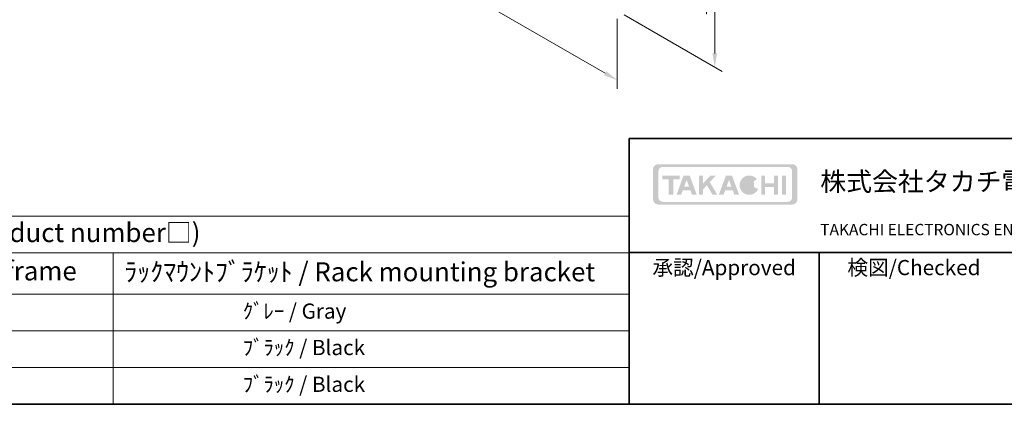
# Model space of a CAD drawing. Units: millimetres. Extents: x 80 to 13248, y 44 to 1871.
# Drawn here: x 793 to 1506, y 44 to 322 of the extents above; entities that cross this region are included whole.
import ezdxf
from ezdxf.enums import TextEntityAlignment as Align

# ---------------------------------------------------------------- set-up
doc = ezdxf.new("R2010")
doc.units = ezdxf.units.MM
doc.header["$LTSCALE"] = 5.5
doc.layers.get('Defpoints').update_dxf_attribs({"lineweight": 25})
for name, color, linetype, lineweight in [('Border (ISO)', 7, 'Continuous', 35), ('Dimension (ISO)', 7, 'Continuous', 18), ('Dimension (ISO) @ 1', 7, 'Continuous', 18), ('Symbol (ISO)', 7, 'Continuous', 18), ('Title (ISO)', 7, 'Continuous', 35)]:
    doc.layers.add(name, color=color, linetype=linetype, lineweight=lineweight)
doc.layers.add('Hatch (ISO)', color=1, linetype='Continuous', lineweight=18, true_color=0xff0000)
doc.styles.add('Note Text (TK)', font='txt')
doc.styles.add('Note Text (TK2)', font='txt')
doc.styles.add('文字スタイル67', font='arial.ttf')
doc.dimstyles.new('Default - Method 1b (TK)', dxfattribs={"dimscale": 5.5, "dimtxt": 2.5, "dimasz": 2.5, "dimexe": 1, "dimexo": 1.5, "dimgap": 1, "dimtad": 1, "dimtoh": 1, "dimrnd": 1e-08, "dimdsep": 46, "dimtxsty": 'Note Text (TK)', "dimcen": 0.09, "dimdle": 5, "dimclrd": 100, "dimclre": 100, "dimclrt": 7, "dimadec": 1, "dimazin": 1, "dimtfac": 1, "dimtmove": 0, "dimatfit": 3, "dimfxl": 0, "dimtolj": 1, "dimlwd": -1, "dimlwe": -1, "dimarcsym": 0})

# ---------------------------------------------------------------- blocks, each defined once
blk = doc.blocks.new('図面枠 tk図枠')
at = {"layer": 'Border (ISO)'}
blk.add_line((14.5, 8), (405.5, 8), dxfattribs=at)
blk = doc.blocks.new('表題欄 tk表題欄')
at = {"layer": 'Hatch (ISO)'}
h = blk.add_hatch(color=256, dxfattribs=at)
edge = h.paths.add_edge_path(flags=0)
edge.add_arc((95.58, 236.3), 0.596, 270, 360)
edge.add_line((96.17, 236.3), (96.17, 239.71))
edge.add_arc((95.58, 239.71), 0.596, 0, 90)
edge.add_line((95.58, 240.31), (79.14, 240.31))
edge.add_arc((79.14, 239.71), 0.596, 90, 180)
edge.add_line((78.54, 239.71), (78.54, 236.3))
edge.add_arc((79.14, 236.3), 0.596, 180, 270)
edge.add_line((79.14, 235.7), (95.58, 235.7))
edge = h.paths.add_edge_path()
edge.add_line((77.84, 239.96), (77.84, 236.05))
edge.add_arc((78.54, 236.05), 0.702, 180, 270)
edge.add_line((78.54, 235.35), (96.17, 235.35))
edge.add_arc((96.17, 236.05), 0.702, 270, 360)
edge.add_line((96.87, 236.05), (96.87, 239.96))
edge.add_arc((96.17, 239.96), 0.702, 0, 90)
edge.add_line((96.17, 240.66), (78.54, 240.66))
edge.add_arc((78.54, 239.96), 0.702, 90, 180)
for points in [[(79.07, 239.15), (79.07, 238.66), (79.92, 238.66), (79.92, 236.66), (80.51, 236.66), (80.51, 238.66), (81.36, 238.66), (81.36, 239.15)], [(85.68, 236.66), (84.94, 237.89), (84.42, 237.32), (84.42, 236.66), (83.9, 236.66), (83.9, 239.15), (84.42, 239.15), (84.42, 238.1), (85.39, 239.15), (86.11, 239.15), (85.32, 238.3), (86.3, 236.66)], [(92.09, 239.15), (92.09, 236.66), (92.61, 236.66), (92.61, 237.66), (93.77, 237.66), (93.77, 236.66), (94.29, 236.66), (94.29, 239.15), (93.77, 239.15), (93.77, 238.15), (92.61, 238.15), (92.61, 239.15)], [(94.84, 239.15), (94.84, 236.66), (95.36, 236.66), (95.36, 239.15)]]:
    blk.add_hatch(color=256, dxfattribs=at).paths.add_polyline_path(points)
h = blk.add_hatch(color=256, dxfattribs=at)
h.paths.add_polyline_path([(82.59, 237.71), (81.95, 237.71), (82.27, 238.58)], flags=0)
h.paths.add_polyline_path([(82.78, 237.2), (81.76, 237.2), (81.57, 236.66), (80.95, 236.66), (81.86, 239.15), (82.68, 239.15), (83.59, 236.66), (82.98, 236.66)])
h = blk.add_hatch(color=256, dxfattribs=at)
h.paths.add_polyline_path([(87.53, 237.71), (88.16, 237.71), (87.85, 238.58)], flags=0)
h.paths.add_polyline_path([(87.14, 236.66), (87.34, 237.2), (88.35, 237.2), (88.55, 236.66), (89.17, 236.66), (88.25, 239.15), (87.44, 239.15), (86.52, 236.66)])
h = blk.add_hatch(color=256, dxfattribs=at)
edge = h.paths.add_edge_path()
edge.add_arc((90.52, 237.9), 1.27, 38.5505, 336.582)
edge.add_line((91.69, 237.4), (91.17, 237.62))
edge.add_ellipse((90.52, 237.9), major_axis=(0, -0.8), ratio=0.867347, start_angle=124.651, end_angle=429.4109, ccw=False)
edge.add_line((91.09, 238.36), (91.52, 238.7))
at = {"layer": 'Title (ISO)'}
for p, q in [((74.71, 244.05), (255.71, 244.05)), ((74.71, 209.05), (74.71, 244.05)), ((74.71, 229.05), (230.71, 229.05)), ((99.71, 229.05), (99.71, 209.05)), ((255.71, 209.05), (74.71, 209.05))]:
    blk.add_line(p, q, dxfattribs=at)
at = {"layer": 'Title (ISO)', "color": 7, "attachment_point": 4, "line_spacing_factor": 1.5, "style": 'Note Text (TK)'}
for s, insert, char_height in [('株式会社タカチ電機工業', (99.87, 238.05), 2.5), ('\\fArial|b0|i0;\\H1.4986;TAKACHI ELECTRONICS ENCLOSURE CO., LTD.', (99.87, 232.05), 1.4986)]:
    blk.add_mtext(s, dxfattribs=dict(at, insert=insert, char_height=char_height))
at = {"layer": 'Title (ISO)', "color": 1, "true_color": 0xff0000, "char_height": 2, "attachment_point": 5, "line_spacing_factor": 1.5, "style": 'Note Text (TK)'}
for s, insert in [('\\fＭＳ Ｐゴシック|b0|i0;\\H2.0000;検図/Checked', (112.21, 227.05)), ('\\fＭＳ Ｐゴシック|b0|i0;\\H2.0000;承認/Approved', (87.21, 227.05))]:
    blk.add_mtext(s, dxfattribs=dict(at, insert=insert))
at = {"layer": 'Title (ISO)', "color": 7}
for tag, p, height, style in [('<品名>_001', (157.54, 235.75), 2.5, 'Note Text (TK)'), ('<Title>_001', (157.27, 230.55), 2, '文字スタイル67'), ('<ページ_No.>_001', (238.1, 213.3), 2.5, 'Note Text (TK)'), ('<総ページ数>_001', (246.8, 213.3), 2.5, 'Note Text (TK)'), ('作成日_001', (175.6, 211.26), 2.5, 'Note Text (TK)')]:
    blk.add_attdef(tag, p, '', height=height, dxfattribs=dict(at, style=style))
at = {"layer": 'Title (ISO)', "color": 7, "style": 'Note Text (TK)'}
for tag, p in [('<尺度>', (243.21, 223.55)), ('<承認>', (87.21, 217.05))]:
    blk.add_attdef(tag, text='', height=2.5, dxfattribs=at).set_placement(p, align=Align.MIDDLE_CENTER)
blk = doc.blocks.new('テーブル1')
at = {"layer": 'Symbol (ISO)'}
for p, q in [((14.5, 32.76), (224.5, 32.76)), ((224.5, 32.76), (224.5, 27.94)), ((14.5, 27.94), (224.5, 27.94)), ((156.5, 27.94), (156.5, 22.5)), ((224.5, 27.94), (224.5, 22.5)), ((14.5, 22.5), (224.5, 22.5)), ((156.5, 22.5), (156.5, 8)), ((224.5, 22.5), (224.5, 8)), ((14.5, 17.67), (224.5, 17.67)), ((14.5, 12.83), (224.5, 12.83)), ((14.5, 8), (224.5, 8))]:
    blk.add_line(p, q, dxfattribs=at)
at = {"layer": 'Symbol (ISO)', "color": 7, "attachment_point": 7}
for s, insert, char_height, style in [('色仕様（型番末尾□） / Color type (End of product number□)', (71.12, 28.57), 2.5, 'Note Text (TK)'), ('ｻｲﾄﾞﾌﾚｰﾑ / Side frame', (118.07, 23.53), 2.5, 'Note Text (TK)'), ('ﾗｯｸﾏｳﾝﾄﾌﾞﾗｹｯﾄ / Rack mounting bracket', (157.99, 23.41), 2.5, 'Note Text (TK)'), ('                          ｸﾞﾚｰ / Gray', (157.7, 18.64), 2, 'Note Text (TK2)'), ('                          ﾌﾞﾗｯｸ / Black', (157.7, 13.85), 2, 'Note Text (TK2)'), ('                          ﾌﾞﾗｯｸ / Black', (157.7, 9.01), 2, 'Note Text (TK2)')]:
    blk.add_mtext(s, dxfattribs=dict(at, insert=insert, char_height=char_height, style=style))
blk = doc.blocks.new('*D300')
at = {"layer": 'Defpoints', "color": 0, "transparency": 16777216}
for p in [(913.24, 513.14), (1226.05, 332.54), (1226.05, 278.65)]:
    blk.add_point(p, dxfattribs=at)
at = {"layer": 'Dimension (ISO)', "color": 100, "transparency": 16777216}
for p, q in [((913.24, 503.61), (913.24, 452.9)), ((921.9, 454.25), (1217.39, 283.65)), ((1226.05, 323.01), (1226.05, 272.3))]:
    blk.add_line(p, q, dxfattribs=at)
for points in [[(922.73, 455.69), (921.07, 452.81), (913.24, 459.25)], [(1218.22, 285.09), (1216.56, 282.2), (1226.05, 278.65)]]:
    blk.add_solid(points, dxfattribs=at)
at = {"layer": 'Dimension (ISO)', "color": 7, "transparency": 16777216, "insert": (1065.43, 382.45), "char_height": 10, "attachment_point": 4, "rotation": 330, "style": 'Note Text (TK)'}
blk.add_mtext('\\A1;{\\Q-30.000;\\W0.816;\\H0.816x;482.6}', dxfattribs=at)
blk = doc.blocks.new('*D299')
at = {"layer": 'Defpoints', "color": 0, "transparency": 16777216}
for p in [(1222.81, 429.83), (1222.81, 330.66), (1296.7, 288)]:
    blk.add_point(p, dxfattribs=at)
at = {"layer": 'Dimension (ISO)', "color": 100, "transparency": 16777216}
for p, q in [((1231.06, 425.07), (1302.2, 384)), ((1296.7, 377.17), (1296.7, 298)), ((1231.06, 325.9), (1302.2, 284.83))]:
    blk.add_line(p, q, dxfattribs=at)
for points in [[(1295.04, 377.17), (1298.37, 377.17), (1296.7, 387.17)], [(1295.04, 298), (1298.37, 298), (1296.7, 288)]]:
    blk.add_solid(points, dxfattribs=at)
at = {"layer": 'Dimension (ISO)', "color": 7, "transparency": 16777216, "insert": (1287.12, 325.33), "char_height": 10, "attachment_point": 4, "rotation": 90, "style": 'Note Text (TK)'}
blk.add_mtext('\\A1;{\\Q30.000;\\W0.816;\\H0.816x;132.5}', dxfattribs=at)

msp = doc.modelspace()

# ---------------------------------------------------------------- block references
at = {"xscale": 5.5, "yscale": 5.5, "zscale": 5.5}
for name, p in [('図面枠 tk図枠', (0, 0)), ('表題欄 tk表題欄', (823.8515, -1105.7901)), ('テーブル1', (0, 0))]:
    msp.add_blockref(name, p, dxfattribs=at)

# ---------------------------------------------------------------- dimensions: what is measured, and where the dimension line sits
at = {"layer": 'Dimension (ISO) @ 1', "color": 100, "true_color": 0x00ff3f}
for base, p1, p2, angle, text, picture, middle in [((1226.0517, 278.6467), (913.2395, 513.1377), (1226.0517, 332.5355), 150, '{\\Q-30.000;\\W0.816;\\H0.816x;<>}', '*D300', (1069.6456, 368.9478)), ((1296.7035, 288.0024), (1222.8108, 429.8347), (1222.8108, 330.6643), 90, '{\\Q30.000;\\W0.816;\\H0.816x;<>}', '*D299', (1296.7035, 337.5876))]:
    dim = msp.add_linear_dim(base=base, p1=p1, p2=p2, angle=angle, text=text, dimstyle='Default - Method 1b (TK)', override={"dimscale": 1, "dimtxt": 10, "dimasz": 10, "dimexe": 5.5, "dimexo": 8.25, "dimgap": 5.5, "dimtoh": 0, "dimdec": 2, "dimlfac": 1.336085, "dimcen": 0.495, "dimtol": 0, "dimlim": 0, "dimtp": 0, "dimtm": 0, "dimtdec": 2, "dimtix": 0, "dimtofl": 0, "dimtmove": 0, "dimatfit": 1}, dxfattribs=at)
    dim.commit()
    dim.dimension.update_dxf_attribs({"geometry": picture, "text_midpoint": middle, "dimtype": 128})

doc.saveas('drawing.dxf')
